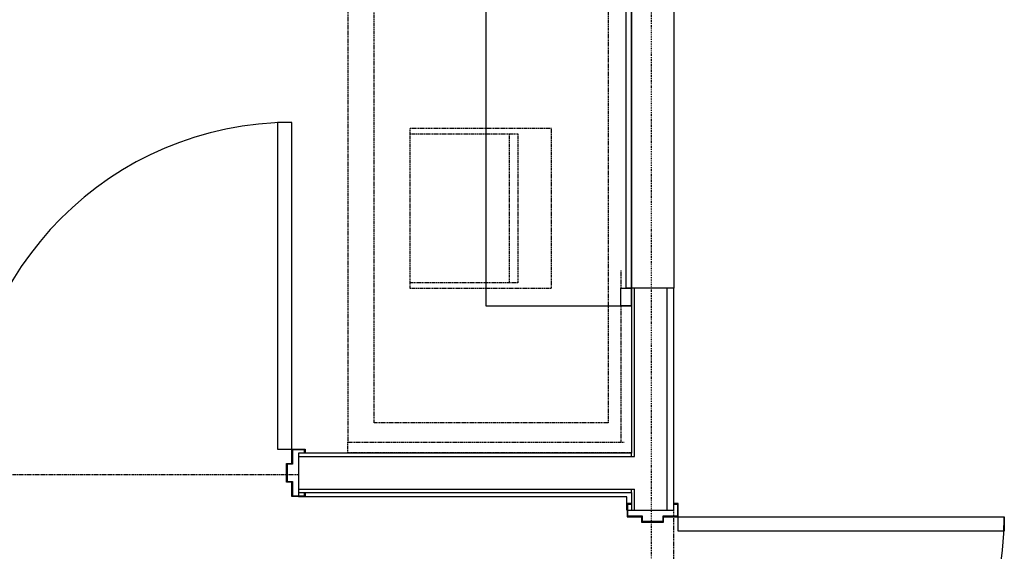
# Model space of a CAD drawing. Extents: x -14758 to 246615, y -77178 to 145296.
# Drawn here: x 160119 to 162896, y 48979 to 50476 of the extents above; entities that cross this region are included whole.
import ezdxf

# ---------------------------------------------------------------- set-up
doc = ezdxf.new("R2010")
doc.units = 0
doc.linetypes.add('X-3040-L1-C$0$EDG-1DOT-2', pattern=[5, 2, -1.4, 0.2, -1.4])
doc.linetypes.add('X-3040-L1-C$0$EDG-DASH-3', pattern=[4.5, 3, -1.5])
for name, color, linetype in [('X-3040-L1-C$0$A-DOOR', 11, 'CONTINUOUS'), ('X-3040-L1-C$0$A-DOOR-FRAM', 11, 'CONTINUOUS'), ('X-3040-L1-C$0$A-DOOR-FRAM-2', 11, 'CONTINUOUS'), ('X-3040-L1-C$0$A-DOOR-HDLN', 11, 'CONTINUOUS'), ('X-3040-L1-C$0$A-FLOR', 31, 'X-3040-L1-C$0$EDG-DASH-3'), ('X-3040-L1-C$0$A-WALL', 8, 'CONTINUOUS'), ('X-3040-L1-C$0$A-WALL-3', 8, 'CONTINUOUS'), ('X-3040-L1-C$0$A-WALL-4', 8, 'CONTINUOUS'), ('X-3040-L1-C$0$Q-CASE-7', 31, 'X-3040-L1-C$0$EDG-DASH-3'), ('X-3040-L1-C$0$Q-CASE-HDLN-1', 31, 'X-3040-L1-C$0$EDG-DASH-3'), ('X-3040-L1-C$0$Q-SPCQ-4', 31, 'X-3040-L1-C$0$EDG-DASH-3'), ('X-3040-L1-C$0$S-GRID-2', 133, 'X-3040-L1-C$0$EDG-1DOT-2'), ('X-XREF', 7, 'CONTINUOUS')]:
    doc.layers.add(name, color=color, linetype=linetype)

# ---------------------------------------------------------------- blocks, each defined once
blk = doc.blocks.new('X-3040-L1-C')
at = {"layer": 'X-3040-L1-C$0$A-DOOR'}
for p, q in [((49266.7, -10846), (49266.7, -10886)), ((50186.7, -10846), (49266.7, -10846)), ((50186.7, -10886), (50186.7, -10846)), ((49266.7, -10886), (50186.7, -10886)), ((49670, -11814), (49720, -11814)), ((49670, -11844), (49670, -11814)), ((49720, -11814), (49720, -11844)), ((49720, -11829), (51530, -11829)), ((49720, -11844), (49720, -11829)), ((49720, -11844), (49670, -11844)), ((51530, -11844), (49720, -11844)), ((49035.7, -11976), (49075.7, -11976)), ((49035.7, -12896), (49035.7, -11976)), ((49075.7, -11976), (49075.7, -12896)), ((49075.7, -12896), (49035.7, -12896))]:
    blk.add_line(p, q, dxfattribs=at)
for centre, start, end in [((49266.7, -10886), 0, 90), ((49075.7, -11976), 180, 270)]:
    blk.add_arc(centre, 920, start, end, dxfattribs=at)
at = {"layer": 'X-3040-L1-C$0$A-DOOR-FRAM'}
blk.add_line((49111.7, -11974), (49111.7, -11964), dxfattribs=at)
at = {"layer": 'X-3040-L1-C$0$A-DOOR-FRAM-2'}
for p, q in [((49132.7, -10886), (49173.7, -10886)), ((49132.7, -10924), (49132.7, -10886)), ((49173.7, -10871), (49225.7, -10871)), ((49173.7, -10886), (49173.7, -10871)), ((49175.7, -10873), (49175.7, -10888)), ((49223.7, -10873), (49175.7, -10873)), ((49223.7, -10888), (49223.7, -10873)), ((49225.7, -10871), (49225.7, -10886)), ((49225.7, -10886), (49266.7, -10886)), ((49266.7, -10886), (49266.7, -10924)), ((49134.7, -10888), (49134.7, -10922)), ((49175.7, -10888), (49134.7, -10888)), ((49264.7, -10888), (49223.7, -10888)), ((49264.7, -10922), (49264.7, -10888)), ((49144.7, -10924), (49132.7, -10924)), ((49134.7, -10922), (49144.7, -10922)), ((49254.7, -10922), (49264.7, -10922)), ((49266.7, -10924), (49254.7, -10924)), ((49113.7, -11832), (49075.7, -11832)), ((49075.7, -11832), (49075.7, -11873)), ((49077.7, -11875), (49077.7, -11834)), ((49077.7, -11834), (49111.7, -11834)), ((49111.7, -11834), (49111.7, -11844)), ((49113.7, -11844), (49113.7, -11832)), ((49075.7, -11873), (49060.7, -11873)), ((49060.7, -11873), (49060.7, -11935)), ((49062.7, -11933), (49062.7, -11875)), ((49062.7, -11875), (49077.7, -11875)), ((49060.7, -11935), (49075.7, -11935)), ((49077.7, -11933), (49062.7, -11933)), ((49075.7, -11935), (49075.7, -11976)), ((49077.7, -11974), (49077.7, -11933)), ((49111.7, -11964), (49111.7, -11974)), ((49113.7, -11976), (49113.7, -11964)), ((49075.7, -11976), (49113.7, -11976)), ((49111.7, -11974), (49077.7, -11974))]:
    blk.add_line(p, q, dxfattribs=at)
at = {"layer": 'X-3040-L1-C$0$A-DOOR-HDLN'}
for p, q in [((51580, -11434), (49670, -11434)), ((49670, -11434), (49670, -11844)), ((49670, -11844), (51580, -11844))]:
    blk.add_line(p, q, dxfattribs=at)
at = {"layer": 'X-3040-L1-C$0$A-FLOR'}
for p, q in [((49195, -9981), (49195, -10871)), ((49195, -10873), (49195, -10905)), ((48155.7, -11964), (49075.7, -11964)), ((49077.7, -11964), (49094.7, -11964))]:
    blk.add_line(p, q, dxfattribs=at)
at = {"layer": 'X-3040-L1-C$0$A-WALL'}
for p, q in [((49153.7, -10905), (49153.7, -11853)), ((49245.7, -10905), (49245.7, -11853)), ((49094.7, -11853), (49153.7, -11853)), ((49144.7, -11844), (49153.7, -11844)), ((49245.7, -11844), (49254.7, -11844)), ((49245.7, -11853), (49720, -11853)), ((49094.7, -11945), (49720, -11945))]:
    blk.add_line(p, q, dxfattribs=at)
at = {"layer": 'X-3040-L1-C$0$A-WALL-3'}
for p, q in [((49131.7, -11831), (49131.7, -10905)), ((49144.7, -10905), (49134.7, -10905)), ((49094.7, -11831), (49131.7, -11831)), ((49094.7, -11834), (49094.7, -11844)), ((51530, -11964), (49720, -11964))]:
    blk.add_line(p, q, dxfattribs=at)
at = {"layer": 'X-3040-L1-C$0$A-WALL-4'}
for p, q in [((49254.7, -10905), (49144.7, -10905)), ((49144.7, -10905), (49144.7, -11844)), ((49254.7, -11844), (49254.7, -10905)), ((49144.7, -11844), (49094.7, -11844)), ((49094.7, -11844), (49094.7, -11964)), ((49670, -11844), (49254.7, -11844)), ((49720, -11964), (49720, -11844)), ((49094.7, -11964), (49720, -11964))]:
    blk.add_line(p, q, dxfattribs=at)
at = {"layer": 'X-3040-L1-C$0$Q-CASE-7'}
blk.add_line((52141, -11044), (49286, -11044), dxfattribs=at)
blk.add_line((52141, -11044), (49286, -11044), dxfattribs=at)
at = {"layer": 'X-3040-L1-C$0$Q-CASE-HDLN-1'}
for p, q in [((49341, -11779), (49341, -11119)), ((49341, -11119), (50720.6, -11119)), ((50941, -11779), (49341, -11779))]:
    blk.add_line(p, q, dxfattribs=at)
at = {"layer": 'X-3040-L1-C$0$Q-SPCQ-4'}
for p, q in [((49256, -11844), (49256, -11044)), ((49256, -11044), (49286, -11044)), ((49286, -11044), (49286, -11824)), ((49735, -11219), (49720, -11219)), ((49720, -11219), (49720, -11619)), ((49735, -11499), (49735, -11219)), ((50155, -11219), (49735, -11219)), ((50170, -11219), (50155, -11219)), ((50155, -11219), (50155, -11499)), ((50170, -11619), (50170, -11219)), ((49735, -11524), (49735, -11499)), ((50155, -11499), (49735, -11499)), ((50155, -11524), (49735, -11524)), ((50155, -11499), (50155, -11524)), ((49720, -11619), (50170, -11619)), ((49670, -11814), (49286, -11814)), ((49770, -11814), (49720, -11814))]:
    blk.add_line(p, q, dxfattribs=at)
at = {"layer": 'X-3040-L1-C$0$S-GRID-2'}
blk.add_line((132391.4, -11900), (-1145, -11900), dxfattribs=at)

msp = doc.modelspace()

# ---------------------------------------------------------------- block references
at = {"layer": 'X-XREF', "rotation": 90}
msp.add_blockref('X-3040-L1-C', (150000, 0), dxfattribs=at)

doc.saveas('drawing.dxf')
